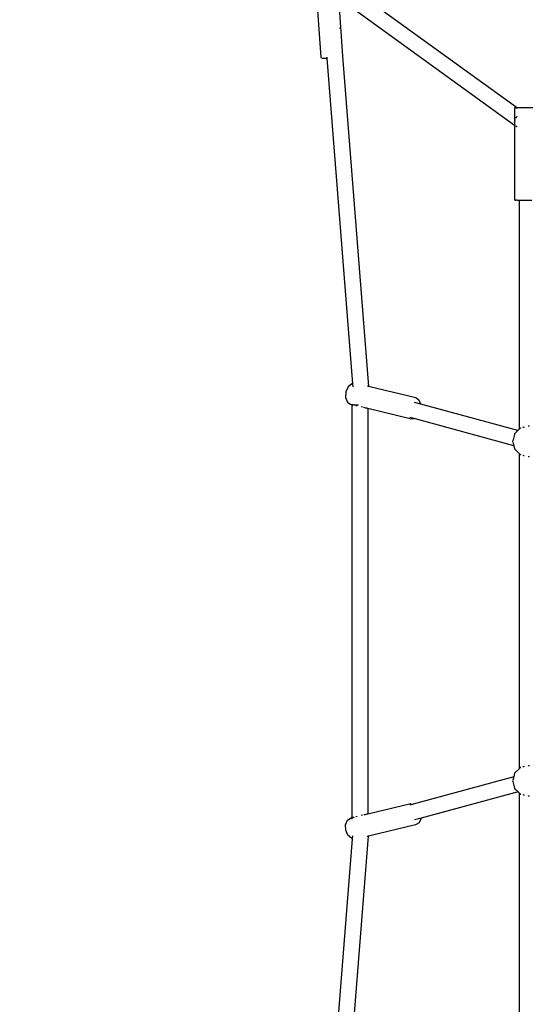
# Model space of a CAD drawing. Units: millimetres. Extents: x -5503 to 5502, y -7675 to 7677.
# Drawn here: x -2360 to -1807, y -1121 to -57 of the extents above; entities that cross this region are included whole.
import ezdxf

# ---------------------------------------------------------------- set-up
doc = ezdxf.new("R2010")
doc.units = ezdxf.units.MM
doc.layers.add('ProfileEdges', color=7, linetype='Continuous')
doc.styles.add('arial', font='arial.ttf')
doc.dimstyles.new('IS_1-50(mm)', dxfattribs={"dimtxt": 100, "dimasz": 100, "dimexe": 10, "dimexo": 50, "dimgap": 10, "dimtad": 1, "dimdec": 0, "dimrnd": 0.5, "dimzin": 0, "dimtxsty": 'arial', "dimcen": 50, "dimclrd": 256, "dimclre": 256, "dimclrt": 256, "dimadec": 1, "dimazin": 0, "dimtfac": 1, "dimtdec": 0, "dimtmove": 0, "dimatfit": 3, "dimfxl": 0, "dimtolj": 1, "dimtzin": 0, "dimlwd": -1, "dimlwe": -1, "dimarcsym": 0})

# ---------------------------------------------------------------- blocks, each defined once
blk = doc.blocks.new('*D8')
for p, q in [((3745.1, 106.2), (3745.1, -3749.1)), ((-3809.4, -1729.6), (-3809.4, -3749.1)), ((3645.1, -3739.1), (-3709.4, -3739.1))]:
    blk.add_line(p, q)
for points in [[(-3709.4, -3722.5), (-3709.4, -3755.8), (-3809.4, -3739.1)], [(3645.1, -3755.8), (3645.1, -3722.5), (3745.1, -3739.1)]]:
    blk.add_solid(points)
at = {"layer": 'Defpoints', "color": 0}
for p in [(3745.1, 156.2), (-3809.4, -1679.6), (-3809.4, -3739.1)]:
    blk.add_point(p, dxfattribs=at)
at = {"insert": (-32.2, -3678.3), "char_height": 100, "attachment_point": 5, "style": 'arial'}
blk.add_mtext('\\A1;7555', dxfattribs=at)

msp = doc.modelspace()

# ---------------------------------------------------------------- linework, layer by layer
at = {"layer": 'ProfileEdges'}
for points in [[(-2039.9, -20.8), (-2034.5, -97.7)], [(-2017.2, -10.7), (-1822, -151.9)], [(-2015.6, -32.7), (-2011.1, -96.1)], [(-2015.6, -32.7), (-1825.2, -170.6)], [(-2014.3, -65.7), (-2014, -65.7)], [(-2014, -65.7), (-2013.8, -65.8)], [(-2034.5, -97.7), (-2032.8, -98.2)], [(-2032.8, -98.2), (-2028.4, -98.2)], [(-2028.4, -98.2), (-2028.1, -98.2)], [(-2028.2, -97.2), (-2028.1, -98.2)], [(-2028.1, -98.2), (-2000.2, -450.4)], [(-2011.2, -96.1), (-2011.1, -96.1)], [(-2011.2, -96.1), (-1982.9, -453.3)], [(-1825.2, -151.9), (-1825.1, -151.9)], [(-1825.2, -151.9), (-1825.2, -152.9)], [(-1825.2, -152.9), (-1825.2, -154.3)], [(-1825.2, -154.3), (-1825.2, -155.9)], [(-1825.2, -155.9), (-1825.2, -157.7)], [(-1825.2, -157.7), (-1825.2, -159.5)], [(-1825.2, -159.5), (-1825.2, -161.3)], [(-1824.9, -151.9), (-1825.1, -151.9)], [(-1824.8, -151.9), (-1824.9, -151.9)], [(-1824.5, -151.9), (-1824.8, -151.9)], [(-1823.6, -151.9), (-1824.5, -151.9)], [(-1823.6, -151.9), (-1823.5, -151.9)], [(-1823.1, -151.9), (-1823.5, -151.9)], [(-1823.1, -151.9), (-1822.6, -151.9)], [(-1822.6, -151.9), (-1822.4, -151.9)], [(-1822.4, -151.9), (-1822.1, -151.9)], [(-1822, -151.9), (-1822.1, -151.9)], [(-1820.8, -151.9), (-1822, -151.9)], [(-1818.9, -151.9), (-1820.8, -151.9)], [(-1816.8, -151.9), (-1818.9, -151.9)], [(-1814.5, -151.9), (-1816.8, -151.9)], [(-1812.2, -151.9), (-1814.5, -151.9)], [(-1809.8, -151.9), (-1812.2, -151.9)], [(-1807.5, -151.9), (-1809.8, -151.9)], [(-1805.4, -151.9), (-1807.5, -151.9)], [(-1825.2, -161.3), (-1825.2, -163.1)], [(-1825.2, -163.1), (-1825.2, -164.8)], [(-1825.2, -164.8), (-1825.2, -166.4)], [(-1825.2, -166.4), (-1825.2, -167.7)], [(-1825.2, -167.7), (-1825.2, -168.9)], [(-1825.2, -168.9), (-1825.2, -169.7)], [(-1825.2, -169.7), (-1825.2, -170.3)], [(-1825.2, -170.3), (-1825.2, -170.6)], [(-1825, -167.4), (-1824.9, -166.5)], [(-1825, -167.8), (-1825, -167.4)], [(-1824.9, -168.7), (-1825, -167.8)], [(-1824.9, -166.3), (-1824.8, -166.1)], [(-1824.9, -166.5), (-1824.9, -166.3)], [(-1824.9, -169.1), (-1824.9, -168.7)], [(-1824.9, -169.2), (-1824.9, -169.1)], [(-1824.7, -169.8), (-1824.9, -169.2)], [(-1824.8, -166.1), (-1824.6, -165.2)], [(-1824.6, -170.2), (-1824.7, -169.8)], [(-1824.6, -165.2), (-1824.5, -165)], [(-1824.5, -170.2), (-1824.6, -170.2)], [(-1823.6, -163), (-1823.4, -162.6)], [(-1823.4, -162.6), (-1823.2, -162.2)], [(-1823.2, -162.2), (-1823.1, -162.1)], [(-1823.1, -162.1), (-1822.6, -161.4)], [(-1822.6, -161.4), (-1822.4, -161.1)], [(-1825.2, -170.6), (-1825.2, -251.9)], [(-1825.2, -170.6), (-1825.1, -170.7)], [(-1825.1, -170.7), (-1824.9, -170.8)], [(-1824.9, -170.8), (-1824.5, -171)], [(-1823.5, -171.7), (-1823.6, -171.6)], [(-1823.6, -171.7), (-1823.4, -171.9)], [(-1823.4, -171.9), (-1823.5, -171.7)], [(-1823.1, -172.1), (-1823.4, -171.9)], [(-1822.5, -172.4), (-1823.1, -172.1)], [(-1822.4, -172.5), (-1822.5, -172.4)], [(-1825.2, -251.9), (-1825.1, -251.9)], [(-1824.9, -251.9), (-1825.1, -251.9)], [(-1824.5, -251.9), (-1824.9, -251.9)], [(-1824.5, -251.9), (-1823.6, -251.9)], [(-1823.1, -251.9), (-1823.6, -251.9)], [(-1822.4, -251.9), (-1823.1, -251.9)], [(-1822.4, -251.9), (-1820.8, -251.9)], [(-1820.8, -251.9), (-1820.2, -251.9)], [(-1820.2, -251.9), (-1820.2, -499.6)], [(-1820.2, -251.9), (-1820.1, -251.9)], [(-1820.1, -251.9), (-1820, -251.9)], [(-1820, -251.9), (-1819.8, -251.9)], [(-1819.8, -251.9), (-1819.5, -251.9)], [(-1819.5, -251.9), (-1819.2, -251.9)], [(-1819.2, -251.9), (-1818.9, -251.9)], [(-1818.9, -251.9), (-1818.8, -251.9)], [(-1818.8, -251.9), (-1818.4, -251.9)], [(-1818.4, -251.9), (-1817.4, -251.9)], [(-1817.4, -251.9), (-1816.8, -251.9)], [(-1816.8, -251.9), (-1816.2, -251.9)], [(-1816.2, -251.9), (-1815.6, -251.9)], [(-1815.6, -251.9), (-1814.9, -251.9)], [(-1814.9, -251.9), (-1814.5, -251.9)], [(-1814.5, -251.9), (-1813.5, -251.9)], [(-1813.5, -251.9), (-1812.2, -251.9)], [(-1812.2, -251.9), (-1812, -251.9)], [(-1812, -251.9), (-1810.5, -251.9)], [(-1810.5, -251.9), (-1809.8, -251.9)], [(-1809.8, -251.9), (-1809.1, -251.9)], [(-1809.1, -251.9), (-1807.7, -251.9)], [(-1807.7, -251.9), (-1807.5, -251.9)], [(-1807.5, -251.9), (-1806.5, -251.9)], [(-2005.1, -453.8), (-2007.7, -459.2)], [(-2000.9, -450.5), (-2005.1, -453.8)], [(-2000.2, -450.4), (-2000.9, -450.5)], [(-2000.2, -450.4), (-1999.9, -453.6)], [(-1983.8, -453.1), (-1984.2, -453)], [(-1983.3, -453.2), (-1983.8, -453.1)], [(-1983, -453.3), (-1983.3, -453.2)], [(-1982.9, -453.3), (-1983, -453.3)], [(-1932, -465.6), (-1982.9, -453.3)], [(-2007.7, -459.2), (-2008, -465.2)], [(-2008, -465.2), (-2005.9, -470.1)], [(-1928.1, -468.3), (-1932, -465.6)], [(-1926.5, -472.3), (-1928.1, -468.3)], [(-2005.9, -470.1), (-2002, -472.8)], [(-1999.9, -473.3), (-2002, -472.8)], [(-2000.8, -473.3), (-2000.9, -473.3)], [(-2000.9, -473.3), (-2000.9, -919.7)], [(-2000.8, -473.3), (-2000.8, -473.3)], [(-2000.8, -473.3), (-2000.4, -473.3)], [(-2000.4, -473.3), (-1999.9, -473.3)], [(-1999.9, -473.3), (-1999.8, -473.3)], [(-1999.8, -473.3), (-1999.9, -473.3)], [(-1999.8, -473.3), (-1999.7, -473.3)], [(-1999.7, -473.3), (-1999.8, -473.3)], [(-1999, -473.5), (-1999.7, -473.3)], [(-1999.7, -473.3), (-1998.9, -473.3)], [(-1998.9, -473.5), (-1999, -473.5)], [(-1998.9, -473.3), (-1997.8, -473.3)], [(-1997.8, -473.3), (-1996.6, -473.3)], [(-1996.6, -473.3), (-1995.2, -473.3)], [(-1995.4, -474.4), (-1996.6, -474.1)], [(-1995.2, -474.4), (-1995.4, -474.4)], [(-1995.2, -473.3), (-1993.9, -473.3)], [(-1989.6, -475.8), (-1990.8, -475.5)], [(-1989.4, -475.8), (-1989.6, -475.8)], [(-1988.1, -476.2), (-1988.4, -476.1)], [(-1986.9, -476.5), (-1988.1, -476.2)], [(-1985.9, -476.7), (-1986.9, -476.5)], [(-1985.8, -476.7), (-1985.9, -476.7)], [(-1985, -476.9), (-1985.8, -476.7)], [(-1984.4, -477), (-1985, -476.9)], [(-1984.4, -477.1), (-1984.4, -477)], [(-1984, -477.1), (-1984.4, -477.1)], [(-1983.9, -477.2), (-1984, -477.1)], [(-1984, -477.1), (-1984, -477.1)], [(-1983.9, -477.2), (-1983.9, -915.7)], [(-1937.8, -488.3), (-1983.9, -477.2)], [(-1926.5, -472.3), (-1933.2, -470.5)], [(-1821.6, -501), (-1926.5, -472.3)], [(-1933.6, -488), (-1938.2, -486.7)], [(-1937.8, -488.3), (-1933.6, -488)], [(-1825.9, -517.4), (-1933.6, -488)], [(-1820.2, -499.6), (-1821.6, -501)], [(-1820.1, -499.5), (-1820.2, -499.6)], [(-1820, -499.4), (-1820.1, -499.5)], [(-1819.8, -499.2), (-1820, -499.4)], [(-1819.5, -498.9), (-1819.8, -499.2)], [(-1819.2, -498.6), (-1819.5, -498.9)], [(-1818.9, -498.3), (-1819.2, -498.6)], [(-1818.8, -498.3), (-1818.9, -498.3)], [(-1818.4, -498.2), (-1818.8, -498.3)], [(-1815.6, -497.5), (-1816.2, -497.6)], [(-1814.9, -497.3), (-1815.6, -497.5)], [(-1809.8, -496.4), (-1810.5, -496.2)], [(-1809.1, -496.6), (-1809.8, -496.4)], [(-1826.7, -510.9), (-1827.1, -512.2)], [(-1826.3, -509.5), (-1826.7, -510.9)], [(-1826, -508), (-1826.3, -509.5)], [(-1825.6, -506.6), (-1826, -508)], [(-1825.2, -505.3), (-1825.6, -506.6)], [(-1825, -504.4), (-1825.2, -505.3)], [(-1824.7, -504.1), (-1825, -504.4)], [(-1823.7, -503.1), (-1824.7, -504.1)], [(-1822.9, -502.3), (-1823.7, -503.1)], [(-1822.3, -501.7), (-1822.9, -502.3)], [(-1821.8, -501.2), (-1822.3, -501.7)], [(-1821.6, -501), (-1821.8, -501.2)], [(-1821.6, -501), (-1821.6, -501)], [(-1827.1, -512.2), (-1827.2, -512.6)], [(-1827.2, -512.6), (-1826.9, -513.5)], [(-1826.9, -513.5), (-1826.6, -514.8)], [(-1826.6, -514.8), (-1826.3, -515.8)], [(-1826.3, -515.8), (-1826.1, -516.6)], [(-1826.1, -516.6), (-1826, -517.1)], [(-1826, -517.1), (-1825.9, -517.4)], [(-1825.9, -517.4), (-1825, -520.9)], [(-1825, -520.9), (-1820.2, -525.7)], [(-1820.2, -525.7), (-1820.2, -866.6)], [(-1820.2, -525.7), (-1820.1, -525.8)], [(-1820.1, -525.8), (-1820, -525.9)], [(-1820, -525.9), (-1819.7, -526.1)], [(-1819.7, -526.1), (-1819.5, -526.3)], [(-1819.5, -526.3), (-1819.2, -526.7)], [(-1819.2, -526.7), (-1818.9, -526.9)], [(-1818.9, -526.9), (-1818.8, -526.9)], [(-1818.8, -526.9), (-1818.4, -527.1)], [(-1816.2, -527.7), (-1815.6, -527.8)], [(-1815.6, -527.8), (-1814.9, -528)], [(-1810.5, -529.1), (-1809.8, -528.9)], [(-1809.8, -528.9), (-1809.1, -528.7)], [(-1825, -871.5), (-1826, -875.3)], [(-1820.2, -866.6), (-1825, -871.5)], [(-1820.1, -866.5), (-1820.2, -866.6)], [(-1820, -866.4), (-1820.1, -866.5)], [(-1819.8, -866.2), (-1820, -866.4)], [(-1819.5, -866), (-1819.8, -866.2)], [(-1819.2, -865.7), (-1819.5, -866)], [(-1818.9, -865.4), (-1819.2, -865.7)], [(-1818.8, -865.4), (-1818.9, -865.4)], [(-1818.4, -865.3), (-1818.8, -865.4)], [(-1815.6, -864.5), (-1816.2, -864.7)], [(-1814.9, -864.3), (-1815.6, -864.5)], [(-1809.9, -863.4), (-1810.5, -863.2)], [(-1809.1, -863.6), (-1809.9, -863.4)], [(-1826, -875.3), (-1934.6, -904.9)], [(-1827, -879.2), (-1827.2, -879.7)], [(-1827.2, -879.7), (-1827, -880.5)], [(-1826.7, -877.9), (-1827, -879.2)], [(-1827, -880.5), (-1826.6, -881.8)], [(-1826.4, -876.9), (-1826.7, -877.9)], [(-1826.6, -881.8), (-1826.2, -883.2)], [(-1826.2, -876.1), (-1826.4, -876.9)], [(-1826.1, -875.6), (-1826.2, -876.1)], [(-1826.2, -883.2), (-1825.9, -884.7)], [(-1826, -875.3), (-1826.1, -875.6)], [(-1821.3, -891.6), (-1926, -920.2)], [(-1825.9, -884.7), (-1825.5, -886.1)], [(-1825.5, -886.1), (-1825.1, -887.4)], [(-1825.1, -887.4), (-1825, -888)], [(-1825, -888), (-1824.4, -888.6)], [(-1824.4, -888.6), (-1823.4, -889.5)], [(-1823.4, -889.5), (-1822.6, -890.3)], [(-1822.6, -890.3), (-1822, -890.9)], [(-1822, -890.9), (-1821.6, -891.3)], [(-1821.6, -891.3), (-1821.4, -891.6)], [(-1821.4, -891.6), (-1821.3, -891.6)], [(-1821.3, -891.6), (-1820.2, -892.8)], [(-1820.2, -892.8), (-1820.2, -1145.9)], [(-1820.2, -892.8), (-1820.1, -892.9)], [(-1820.1, -892.9), (-1820, -893)], [(-1820, -893), (-1819.8, -893.2)], [(-1819.8, -893.2), (-1819.5, -893.4)], [(-1819.5, -893.4), (-1819.2, -893.8)], [(-1819.2, -893.8), (-1818.9, -894)], [(-1818.9, -894), (-1818.8, -894)], [(-1818.8, -894), (-1818.4, -894.1)], [(-1937.3, -904.6), (-1983.9, -915.7)], [(-1934.6, -904.9), (-1938.2, -905.9)], [(-1937.3, -904.6), (-1934.6, -904.9)], [(-1816.2, -894.7), (-1815.6, -894.9)], [(-1815.6, -894.9), (-1814.9, -895.1)], [(-1810.5, -896.2), (-1809.9, -896)], [(-1809.9, -896), (-1809.1, -895.8)], [(-2007.8, -927.2), (-2005.6, -922.4)], [(-2005.6, -922.4), (-2001.7, -919.9)], [(-2000.9, -919.7), (-2001.7, -919.9)], [(-2000.9, -919.7), (-2000.9, -921.1)], [(-2000.8, -919.7), (-2000.9, -919.7)], [(-2000.8, -919.7), (-2000.8, -919.7)], [(-1999.8, -919.4), (-2000.4, -919.6)], [(-1999.7, -919.4), (-1999.8, -919.4)], [(-1999, -919.3), (-1999.7, -919.4)], [(-1998.9, -919.2), (-1999, -919.3)], [(-1995.4, -918.4), (-1996.6, -918.7)], [(-1995.2, -918.4), (-1995.4, -918.4)], [(-1989.6, -917), (-1990.8, -917.3)], [(-1989.4, -917), (-1989.6, -917)], [(-1986.9, -916.4), (-1988, -916.6)], [(-1985.9, -916.1), (-1986.9, -916.4)], [(-1985.8, -916.1), (-1985.9, -916.1)], [(-1985, -915.9), (-1985.8, -916.1)], [(-1984.4, -915.8), (-1985, -915.9)], [(-1984, -915.7), (-1984.4, -915.8)], [(-1984.4, -915.8), (-1984.4, -915.8)], [(-1983.9, -915.7), (-1984, -915.7)], [(-1984, -915.7), (-1984, -915.7)], [(-1926, -920.2), (-1933.2, -922.1)], [(-1928.2, -925), (-1932.2, -927.4)], [(-1926, -920.2), (-1928.2, -925)], [(-1926, -920.1), (-1926, -920.2)], [(-2007.7, -933.2), (-2007.8, -927.2)], [(-2005.2, -938.6), (-2007.7, -933.2)], [(-1932.2, -927.4), (-1982.9, -939.5)], [(-2027.7, -1289.5), (-2000.2, -942.3)], [(-2010.8, -1290.9), (-1982.9, -939.5)], [(-2001.1, -942.1), (-2005.2, -938.6)], [(-2000.2, -942.3), (-2001.1, -942.1)], [(-2000.2, -942.3), (-2000, -939.3)], [(-1984, -939.8), (-1984.3, -939.9)], [(-1983.4, -939.6), (-1984, -939.8)], [(-1983, -939.5), (-1983.4, -939.6)], [(-1982.9, -939.5), (-1983, -939.5)]]:
    msp.add_lwpolyline(points, dxfattribs=at)

# ---------------------------------------------------------------- dimensions: what is measured, and where the dimension line sits
dim = msp.add_linear_dim(base=(-3809.4341, -3739.1272), p1=(3745.1008, 156.1715), p2=(-3809.4341, -1679.6427), dimstyle='IS_1-50(mm)')
dim.commit()
dim.dimension.update_dxf_attribs({"geometry": '*D8', "text_midpoint": (-32.1666, -3678.2745)})

doc.saveas('drawing.dxf')
